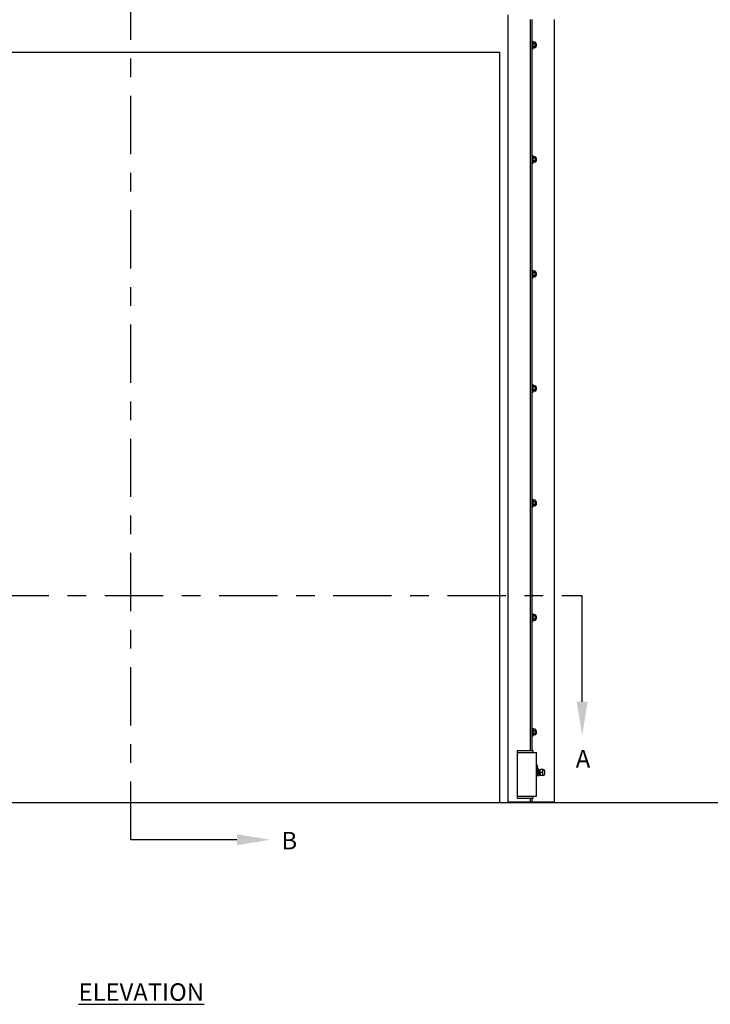
# Model space of a CAD drawing. Units: inches. Extents: x 170 to 312, y 215 to 248.
# Drawn here: x 179 to 182, y 219 to 225 of the extents above; entities that cross this region are included whole.
import ezdxf
from ezdxf import colors
from ezdxf.entities.mleader import LeaderData, LeaderLine
from ezdxf.math import Vec2, Vec3

# ---------------------------------------------------------------- set-up
doc = ezdxf.new("R2010")
doc.units = ezdxf.units.IN
doc.header["$LTSCALE"] = 0.25
doc.header["$MEASUREMENT"] = 0
doc.linetypes.add('CENTER', pattern=[2, 1.25, -0.25, 0.25, -0.25])
for name, color, linetype in [('ANNOTATIONS', 1, 'Continuous'), ('MOTOR LH', 7, 'Continuous'), ('SECTION CUTS', 6, 'CENTER')]:
    doc.layers.add(name, color=color, linetype=linetype)
doc.styles.add('ARIAL', font='arial.ttf', dxfattribs={"height": 0.09375})
doc.styles.get("Standard").update_dxf_attribs({"font": 'romans.shx'})

msp = doc.modelspace()

# ---------------------------------------------------------------- linework, layer by layer
at = {"layer": 'MOTOR LH'}
for p, q in [((181.21721, 220.41698), (181.21721, 224.63674)), ((181.33657, 220.69422), (181.33657, 224.61169)), ((181.3451, 220.69422), (181.3451, 224.61169)), ((181.46446, 220.41698), (181.46446, 224.61169)), ((181.34851, 224.49659), (181.34851, 224.45396)), ((181.34852, 224.4838), (181.34852, 224.48635)), ((181.36209, 224.49004), (181.35022, 224.49004)), ((181.36209, 224.48266), (181.35022, 224.48266)), ((181.36209, 224.46789), (181.35022, 224.46789)), ((181.36209, 224.46051), (181.35022, 224.46051)), ((181.36379, 224.48806), (181.36379, 224.46248)), ((181.36625, 224.4838), (181.36625, 224.46675)), ((181.36727, 224.48278), (181.36727, 224.46776)), ((177.13928, 224.43674), (181.17261, 224.43674)), ((181.17261, 220.41511), (181.17261, 224.43674)), ((181.34851, 223.88273), (181.34851, 223.8401)), ((181.34852, 223.86994), (181.34852, 223.87249)), ((181.36209, 223.87618), (181.35022, 223.87618)), ((181.36209, 223.8688), (181.35022, 223.8688)), ((181.36379, 223.8742), (181.36379, 223.84862)), ((181.36625, 223.86994), (181.36625, 223.85289)), ((181.36727, 223.86892), (181.36727, 223.8539)), ((181.36209, 223.85403), (181.35022, 223.85403)), ((181.36209, 223.84665), (181.35022, 223.84665)), ((181.34851, 223.26887), (181.34851, 223.22624)), ((181.34852, 223.25608), (181.34852, 223.25863)), ((181.36209, 223.26232), (181.35022, 223.26232)), ((181.36209, 223.25494), (181.35022, 223.25494)), ((181.36209, 223.24017), (181.35022, 223.24017)), ((181.36209, 223.23279), (181.35022, 223.23279)), ((181.36379, 223.26034), (181.36379, 223.23477)), ((181.36625, 223.25608), (181.36625, 223.23903)), ((181.36727, 223.25507), (181.36727, 223.24004)), ((181.34851, 222.65501), (181.34851, 222.61238)), ((181.34852, 222.64222), (181.34852, 222.64477)), ((181.36209, 222.64846), (181.35022, 222.64846)), ((181.36209, 222.64108), (181.35022, 222.64108)), ((181.36209, 222.62631), (181.35022, 222.62631)), ((181.36209, 222.61893), (181.35022, 222.61893)), ((181.36379, 222.64648), (181.36379, 222.62091)), ((181.36625, 222.64222), (181.36625, 222.62517)), ((181.36727, 222.64121), (181.36727, 222.62618)), ((181.34851, 222.04115), (181.34851, 221.99852)), ((181.34852, 222.02836), (181.34852, 222.03091)), ((181.36209, 222.0346), (181.35022, 222.0346)), ((181.36209, 222.02722), (181.35022, 222.02722)), ((181.36379, 222.03262), (181.36379, 222.00705)), ((181.36625, 222.02836), (181.36625, 222.01131)), ((181.36727, 222.02735), (181.36727, 222.01232)), ((181.36209, 222.01245), (181.35022, 222.01245)), ((181.36209, 222.00507), (181.35022, 222.00507)), ((181.34851, 221.42729), (181.34851, 221.38466)), ((181.34852, 221.4145), (181.34852, 221.41705)), ((181.36209, 221.42074), (181.35022, 221.42074)), ((181.36209, 221.41336), (181.35022, 221.41336)), ((181.36209, 221.39859), (181.35022, 221.39859)), ((181.36209, 221.39121), (181.35022, 221.39121)), ((181.36379, 221.41877), (181.36379, 221.39319)), ((181.36625, 221.4145), (181.36625, 221.39745)), ((181.36727, 221.41349), (181.36727, 221.39847)), ((181.34851, 220.81343), (181.34851, 220.7708)), ((181.36209, 220.80688), (181.35022, 220.80688)), ((181.36379, 220.80491), (181.36379, 220.77933)), ((181.34852, 220.80064), (181.34852, 220.80319)), ((181.36209, 220.7995), (181.35022, 220.7995)), ((181.36209, 220.78473), (181.35022, 220.78473)), ((181.36209, 220.77735), (181.35022, 220.77735)), ((181.36625, 220.80064), (181.36625, 220.78359)), ((181.36727, 220.79963), (181.36727, 220.78461)), ((181.26625, 220.69422), (181.35151, 220.69422)), ((181.26625, 220.43845), (181.26625, 220.69422)), ((181.26625, 220.68357), (181.36856, 220.68357)), ((181.35151, 220.68357), (181.35151, 220.69422)), ((181.36856, 220.44911), (181.36856, 220.68357)), ((181.36856, 220.61575), (181.37313, 220.61484)), ((181.36856, 220.60181), (181.37313, 220.60141)), ((181.37313, 220.55845), (181.37313, 220.61484)), ((181.37494, 220.60029), (181.37501, 220.55925)), ((181.37501, 220.59122), (181.38212, 220.59122)), ((181.37501, 220.57523), (181.38212, 220.57523)), ((181.37501, 220.55925), (181.38212, 220.55925)), ((181.38212, 220.59122), (181.38212, 220.55925)), ((181.38212, 220.56402), (181.38257, 220.56402)), ((181.38894, 220.55925), (181.38894, 220.59122)), ((181.40258, 220.59122), (181.38894, 220.59122)), ((181.4046, 220.57523), (181.38894, 220.57523)), ((181.40258, 220.55925), (181.38894, 220.55925)), ((181.40258, 220.59122), (181.4046, 220.58908)), ((181.40258, 220.55925), (181.4027, 220.5912)), ((181.40258, 220.55925), (181.4046, 220.56139)), ((181.4046, 220.55925), (181.4046, 220.55925)), ((181.41101, 220.58481), (181.41101, 220.56566)), ((181.26625, 220.44911), (181.36856, 220.44911)), ((181.26625, 220.43845), (181.35151, 220.43845)), ((181.33657, 220.41698), (181.33657, 220.43845)), ((181.3451, 220.41698), (181.3451, 220.43845)), ((181.35151, 220.43845), (181.35151, 220.44911)), ((175.24809, 220.41511), (183.07449, 220.41511)), ((181.46446, 220.41698), (181.21721, 220.41698))]:
    msp.add_line(p, q, dxfattribs=at)
for centre, radius, start, end in [((181.38212, 220.56402), 0.000446, 270, 0), ((181.38716, 220.56402), 0.000446, 270.01026, 360), ((181.4046, 220.58481), 0.00641, 0, 90), ((181.4046, 220.56566), 0.00641, 270, 0)]:
    msp.add_arc(centre, radius, start, end, dxfattribs=at)
at = {"layer": 'MOTOR LH', "extrusion": (0, 0, -1)}
msp.add_ellipse((181.37679, 220.57523), major_axis=(0, 0.01678), ratio=0.9090909, start_param=5.7138504, end_param=6.0408195, dxfattribs=at)
at = {"layer": 'MOTOR LH'}
for points in [[(181.3451, 224.49659), (181.34851, 224.49659)], [(181.34851, 224.45396), (181.3451, 224.45396)], [(181.34852, 224.46675), (181.34851, 224.46675)], [(181.34852, 224.48806), (181.35022, 224.49004)], [(181.35022, 224.46051), (181.34852, 224.46248)], [(181.36209, 224.49004), (181.36379, 224.48806)], [(181.36379, 224.46248), (181.36209, 224.46051)], [(181.36379, 224.4838), (181.36625, 224.4838)], [(181.36625, 224.46675), (181.36379, 224.46675)], [(181.36625, 224.4838), (181.36727, 224.48278)], [(181.36727, 224.46776), (181.36625, 224.46675)], [(181.3451, 223.88273), (181.34851, 223.88273)], [(181.34852, 223.8742), (181.35022, 223.87618)], [(181.36209, 223.87618), (181.36379, 223.8742)], [(181.36379, 223.86994), (181.36625, 223.86994)], [(181.36625, 223.86994), (181.36727, 223.86892)], [(181.34851, 223.8401), (181.3451, 223.8401)], [(181.34852, 223.85289), (181.34851, 223.85289)], [(181.35022, 223.84665), (181.34852, 223.84862)], [(181.36379, 223.84862), (181.36209, 223.84665)], [(181.36625, 223.85289), (181.36379, 223.85289)], [(181.36727, 223.8539), (181.36625, 223.85289)], [(181.3451, 223.26887), (181.34851, 223.26887)], [(181.34852, 223.23903), (181.34851, 223.23903)], [(181.34852, 223.26034), (181.35022, 223.26232)], [(181.35022, 223.23279), (181.34852, 223.23477)], [(181.36209, 223.26232), (181.36379, 223.26034)], [(181.36379, 223.23477), (181.36209, 223.23279)], [(181.36379, 223.25608), (181.36625, 223.25608)], [(181.36625, 223.23903), (181.36379, 223.23903)], [(181.36625, 223.25608), (181.36727, 223.25507)], [(181.36727, 223.24004), (181.36625, 223.23903)], [(181.34851, 223.22624), (181.3451, 223.22624)], [(181.3451, 222.65501), (181.34851, 222.65501)], [(181.34851, 222.61238), (181.3451, 222.61238)], [(181.34852, 222.62517), (181.34851, 222.62517)], [(181.34852, 222.64648), (181.35022, 222.64846)], [(181.35022, 222.61893), (181.34852, 222.62091)], [(181.36209, 222.64846), (181.36379, 222.64648)], [(181.36379, 222.62091), (181.36209, 222.61893)], [(181.36379, 222.64222), (181.36625, 222.64222)], [(181.36625, 222.62517), (181.36379, 222.62517)], [(181.36625, 222.64222), (181.36727, 222.64121)], [(181.36727, 222.62618), (181.36625, 222.62517)], [(181.3451, 222.04115), (181.34851, 222.04115)], [(181.34852, 222.03262), (181.35022, 222.0346)], [(181.36209, 222.0346), (181.36379, 222.03262)], [(181.36379, 222.02836), (181.36625, 222.02836)], [(181.36625, 222.02836), (181.36727, 222.02735)], [(181.34851, 221.99852), (181.3451, 221.99852)], [(181.34852, 222.01131), (181.34851, 222.01131)], [(181.35022, 222.00507), (181.34852, 222.00705)], [(181.36379, 222.00705), (181.36209, 222.00507)], [(181.36625, 222.01131), (181.36379, 222.01131)], [(181.36727, 222.01232), (181.36625, 222.01131)], [(181.3451, 221.42729), (181.34851, 221.42729)], [(181.34851, 221.38466), (181.3451, 221.38466)], [(181.34852, 221.39745), (181.34851, 221.39745)], [(181.34852, 221.41877), (181.35022, 221.42074)], [(181.35022, 221.39121), (181.34852, 221.39319)], [(181.36209, 221.42074), (181.36379, 221.41877)], [(181.36379, 221.39319), (181.36209, 221.39121)], [(181.36379, 221.4145), (181.36625, 221.4145)], [(181.36625, 221.39745), (181.36379, 221.39745)], [(181.36625, 221.4145), (181.36727, 221.41349)], [(181.36727, 221.39847), (181.36625, 221.39745)], [(181.3451, 220.81343), (181.34851, 220.81343)], [(181.34852, 220.80491), (181.35022, 220.80688)], [(181.36209, 220.80688), (181.36379, 220.80491)], [(181.34851, 220.7708), (181.3451, 220.7708)], [(181.34852, 220.78359), (181.34851, 220.78359)], [(181.35022, 220.77735), (181.34852, 220.77933)], [(181.36379, 220.77933), (181.36209, 220.77735)], [(181.36379, 220.80064), (181.36625, 220.80064)], [(181.36625, 220.78359), (181.36379, 220.78359)], [(181.36625, 220.80064), (181.36727, 220.79963)], [(181.36727, 220.78461), (181.36625, 220.78359)], [(181.37313, 220.60029), (181.37494, 220.60029)], [(181.37313, 220.55845), (181.36856, 220.55845)], [(181.37313, 220.58993), (181.37501, 220.58993)], [(181.37501, 220.56053), (181.37313, 220.56053)], [(181.38212, 220.58644), (181.38251, 220.58644)], [(181.38335, 220.56402), (181.38257, 220.56402)], [(181.38341, 220.58644), (181.38419, 220.58644)], [(181.38503, 220.56402), (181.38425, 220.56402)], [(181.38509, 220.58644), (181.38587, 220.58644)], [(181.38671, 220.56402), (181.38592, 220.56402)], [(181.38676, 220.58644), (181.38894, 220.58644)], [(181.38894, 220.56402), (181.3876, 220.56402)]]:
    msp.add_open_spline(points, degree=1, dxfattribs=at)
for points, knots in [([(181.34852, 224.48635), (181.34858, 224.48687), (181.34871, 224.48792), (181.34948, 224.48914), (181.35005, 224.48984), (181.35022, 224.49004)], [0, 0, 0, 0, 0.4062869, 0.82727, 1, 1, 1, 1]), ([(181.35022, 224.48266), (181.34977, 224.48323), (181.34886, 224.4844), (181.34852, 224.48568), (181.34852, 224.48633), (181.34852, 224.48635)], [0, 0, 0, 0, 0.4843418, 0.9863253, 1, 1, 1, 1]), ([(181.34852, 224.47527), (181.34852, 224.47544), (181.34853, 224.47655), (181.34881, 224.47861), (181.34949, 224.48089), (181.35004, 224.48222), (181.35022, 224.48266)], [0, 0, 0, 0, 0.0665352, 0.4352862, 0.8145477, 1, 1, 1, 1]), ([(181.35022, 224.46789), (181.34997, 224.46851), (181.34937, 224.46999), (181.34868, 224.47246), (181.34857, 224.47433), (181.34852, 224.47527)], [0, 0, 0, 0, 0.2654595, 0.6280849, 1, 1, 1, 1]), ([(181.34852, 224.4642), (181.34858, 224.46471), (181.34871, 224.46577), (181.34948, 224.46699), (181.35005, 224.46769), (181.35022, 224.46789)], [0, 0, 0, 0, 0.40628648, 0.82726969, 1, 1, 1, 1]), ([(181.35022, 224.46051), (181.34977, 224.46108), (181.34886, 224.46225), (181.34852, 224.46353), (181.34852, 224.46418), (181.34852, 224.4642)], [0, 0, 0, 0, 0.4843415, 0.9863242, 1, 1, 1, 1]), ([(181.36379, 224.48635), (181.36373, 224.48687), (181.3636, 224.48792), (181.36283, 224.48914), (181.36226, 224.48984), (181.36209, 224.49004)], [0, 0, 0, 0, 0.40629469, 0.8272685, 1, 1, 1, 1]), ([(181.36209, 224.48266), (181.36254, 224.48323), (181.36345, 224.4844), (181.36379, 224.48568), (181.36379, 224.48633), (181.36379, 224.48635)], [0, 0, 0, 0, 0.4843315, 0.9863252, 1, 1, 1, 1]), ([(181.36379, 224.47527), (181.36379, 224.47544), (181.36378, 224.47655), (181.3635, 224.47861), (181.36282, 224.48089), (181.36227, 224.48222), (181.36209, 224.48266)], [0, 0, 0, 0, 0.0665352, 0.4352862, 0.8145477, 1, 1, 1, 1]), ([(181.36209, 224.46789), (181.36234, 224.46851), (181.36294, 224.46999), (181.36363, 224.47246), (181.36374, 224.47433), (181.36379, 224.47527)], [0, 0, 0, 0, 0.2654613, 0.6280785, 1, 1, 1, 1]), ([(181.36379, 224.4642), (181.36373, 224.46471), (181.3636, 224.46577), (181.36283, 224.46699), (181.36226, 224.46769), (181.36209, 224.46789)], [0, 0, 0, 0, 0.4062945, 0.8272686, 1, 1, 1, 1]), ([(181.36209, 224.46051), (181.36254, 224.46108), (181.36345, 224.46225), (181.36379, 224.46353), (181.36379, 224.46418), (181.36379, 224.4642)], [0, 0, 0, 0, 0.4843323, 0.9863252, 1, 1, 1, 1]), ([(181.34852, 223.87249), (181.34858, 223.87301), (181.34871, 223.87406), (181.34948, 223.87528), (181.35005, 223.87598), (181.35022, 223.87618)], [0, 0, 0, 0, 0.4062869, 0.82727, 1, 1, 1, 1]), ([(181.35022, 223.8688), (181.34977, 223.86937), (181.34886, 223.87054), (181.34852, 223.87182), (181.34852, 223.87247), (181.34852, 223.87249)], [0, 0, 0, 0, 0.4843418, 0.9863253, 1, 1, 1, 1]), ([(181.34852, 223.86141), (181.34852, 223.86158), (181.34853, 223.86269), (181.34881, 223.86475), (181.34949, 223.86704), (181.35004, 223.86836), (181.35022, 223.8688)], [0, 0, 0, 0, 0.0665352, 0.4352862, 0.8145477, 1, 1, 1, 1]), ([(181.36379, 223.87249), (181.36373, 223.87301), (181.3636, 223.87406), (181.36283, 223.87528), (181.36226, 223.87598), (181.36209, 223.87618)], [0, 0, 0, 0, 0.40629469, 0.8272685, 1, 1, 1, 1]), ([(181.36209, 223.8688), (181.36254, 223.86937), (181.36345, 223.87054), (181.36379, 223.87182), (181.36379, 223.87247), (181.36379, 223.87249)], [0, 0, 0, 0, 0.4843315, 0.9863252, 1, 1, 1, 1]), ([(181.36379, 223.86141), (181.36379, 223.86158), (181.36378, 223.86269), (181.3635, 223.86475), (181.36282, 223.86704), (181.36227, 223.86836), (181.36209, 223.8688)], [0, 0, 0, 0, 0.0665352, 0.4352862, 0.8145477, 1, 1, 1, 1]), ([(181.35022, 223.85403), (181.34997, 223.85466), (181.34937, 223.85613), (181.34868, 223.8586), (181.34857, 223.86047), (181.34852, 223.86141)], [0, 0, 0, 0, 0.2654595, 0.6280849, 1, 1, 1, 1]), ([(181.34852, 223.85034), (181.34858, 223.85086), (181.34871, 223.85191), (181.34948, 223.85313), (181.35005, 223.85383), (181.35022, 223.85403)], [0, 0, 0, 0, 0.40628648, 0.82726969, 1, 1, 1, 1]), ([(181.35022, 223.84665), (181.34977, 223.84722), (181.34886, 223.84839), (181.34852, 223.84967), (181.34852, 223.85032), (181.34852, 223.85034)], [0, 0, 0, 0, 0.4843415, 0.9863242, 1, 1, 1, 1]), ([(181.36209, 223.85403), (181.36234, 223.85466), (181.36294, 223.85613), (181.36363, 223.8586), (181.36374, 223.86047), (181.36379, 223.86141)], [0, 0, 0, 0, 0.2654613, 0.6280785, 1, 1, 1, 1]), ([(181.36379, 223.85034), (181.36373, 223.85086), (181.3636, 223.85191), (181.36283, 223.85313), (181.36226, 223.85383), (181.36209, 223.85403)], [0, 0, 0, 0, 0.4062945, 0.8272686, 1, 1, 1, 1]), ([(181.36209, 223.84665), (181.36254, 223.84722), (181.36345, 223.84839), (181.36379, 223.84967), (181.36379, 223.85032), (181.36379, 223.85034)], [0, 0, 0, 0, 0.4843323, 0.9863252, 1, 1, 1, 1]), ([(181.34852, 223.25863), (181.34858, 223.25915), (181.34871, 223.2602), (181.34948, 223.26142), (181.35005, 223.26212), (181.35022, 223.26232)], [0, 0, 0, 0, 0.4062869, 0.82727, 1, 1, 1, 1]), ([(181.35022, 223.25494), (181.34977, 223.25551), (181.34886, 223.25668), (181.34852, 223.25796), (181.34852, 223.25861), (181.34852, 223.25863)], [0, 0, 0, 0, 0.4843418, 0.9863253, 1, 1, 1, 1]), ([(181.34852, 223.24755), (181.34852, 223.24772), (181.34853, 223.24883), (181.34881, 223.25089), (181.34949, 223.25318), (181.35004, 223.2545), (181.35022, 223.25494)], [0, 0, 0, 0, 0.0665352, 0.4352862, 0.8145477, 1, 1, 1, 1]), ([(181.35022, 223.24017), (181.34997, 223.2408), (181.34937, 223.24228), (181.34868, 223.24474), (181.34857, 223.24661), (181.34852, 223.24755)], [0, 0, 0, 0, 0.2654595, 0.6280849, 1, 1, 1, 1]), ([(181.34852, 223.23648), (181.34858, 223.237), (181.34871, 223.23805), (181.34948, 223.23927), (181.35005, 223.23997), (181.35022, 223.24017)], [0, 0, 0, 0, 0.40628648, 0.82726969, 1, 1, 1, 1]), ([(181.35022, 223.23279), (181.34977, 223.23336), (181.34886, 223.23453), (181.34852, 223.23581), (181.34852, 223.23646), (181.34852, 223.23648)], [0, 0, 0, 0, 0.4843415, 0.9863242, 1, 1, 1, 1]), ([(181.36379, 223.25863), (181.36373, 223.25915), (181.3636, 223.2602), (181.36283, 223.26142), (181.36226, 223.26212), (181.36209, 223.26232)], [0, 0, 0, 0, 0.40629469, 0.8272685, 1, 1, 1, 1]), ([(181.36209, 223.25494), (181.36254, 223.25551), (181.36345, 223.25668), (181.36379, 223.25796), (181.36379, 223.25861), (181.36379, 223.25863)], [0, 0, 0, 0, 0.4843315, 0.9863252, 1, 1, 1, 1]), ([(181.36379, 223.24755), (181.36379, 223.24772), (181.36378, 223.24883), (181.3635, 223.25089), (181.36282, 223.25318), (181.36227, 223.2545), (181.36209, 223.25494)], [0, 0, 0, 0, 0.0665352, 0.4352862, 0.8145477, 1, 1, 1, 1]), ([(181.36209, 223.24017), (181.36234, 223.2408), (181.36294, 223.24228), (181.36363, 223.24474), (181.36374, 223.24661), (181.36379, 223.24755)], [0, 0, 0, 0, 0.2654613, 0.6280785, 1, 1, 1, 1]), ([(181.36379, 223.23648), (181.36373, 223.237), (181.3636, 223.23805), (181.36283, 223.23927), (181.36226, 223.23997), (181.36209, 223.24017)], [0, 0, 0, 0, 0.4062945, 0.8272686, 1, 1, 1, 1]), ([(181.36209, 223.23279), (181.36254, 223.23336), (181.36345, 223.23453), (181.36379, 223.23581), (181.36379, 223.23646), (181.36379, 223.23648)], [0, 0, 0, 0, 0.4843323, 0.9863252, 1, 1, 1, 1]), ([(181.34852, 222.64477), (181.34858, 222.64529), (181.34871, 222.64634), (181.34948, 222.64756), (181.35005, 222.64826), (181.35022, 222.64846)], [0, 0, 0, 0, 0.4062869, 0.82727, 1, 1, 1, 1]), ([(181.35022, 222.64108), (181.34977, 222.64165), (181.34886, 222.64282), (181.34852, 222.6441), (181.34852, 222.64475), (181.34852, 222.64477)], [0, 0, 0, 0, 0.4843418, 0.9863253, 1, 1, 1, 1]), ([(181.34852, 222.6337), (181.34852, 222.63386), (181.34853, 222.63497), (181.34881, 222.63704), (181.34949, 222.63932), (181.35004, 222.64064), (181.35022, 222.64108)], [0, 0, 0, 0, 0.0665352, 0.4352862, 0.8145477, 1, 1, 1, 1]), ([(181.35022, 222.62631), (181.34997, 222.62694), (181.34937, 222.62842), (181.34868, 222.63088), (181.34857, 222.63275), (181.34852, 222.6337)], [0, 0, 0, 0, 0.2654595, 0.6280849, 1, 1, 1, 1]), ([(181.34852, 222.62262), (181.34858, 222.62314), (181.34871, 222.62419), (181.34948, 222.62541), (181.35005, 222.62611), (181.35022, 222.62631)], [0, 0, 0, 0, 0.40628648, 0.82726969, 1, 1, 1, 1]), ([(181.35022, 222.61893), (181.34977, 222.6195), (181.34886, 222.62067), (181.34852, 222.62195), (181.34852, 222.6226), (181.34852, 222.62262)], [0, 0, 0, 0, 0.4843415, 0.9863242, 1, 1, 1, 1]), ([(181.36379, 222.64477), (181.36373, 222.64529), (181.3636, 222.64634), (181.36283, 222.64756), (181.36226, 222.64826), (181.36209, 222.64846)], [0, 0, 0, 0, 0.40629469, 0.8272685, 1, 1, 1, 1]), ([(181.36209, 222.64108), (181.36254, 222.64165), (181.36345, 222.64282), (181.36379, 222.6441), (181.36379, 222.64475), (181.36379, 222.64477)], [0, 0, 0, 0, 0.4843315, 0.9863252, 1, 1, 1, 1]), ([(181.36379, 222.6337), (181.36379, 222.63386), (181.36378, 222.63497), (181.3635, 222.63704), (181.36282, 222.63932), (181.36227, 222.64064), (181.36209, 222.64108)], [0, 0, 0, 0, 0.0665352, 0.4352862, 0.8145477, 1, 1, 1, 1]), ([(181.36209, 222.62631), (181.36234, 222.62694), (181.36294, 222.62842), (181.36363, 222.63088), (181.36374, 222.63275), (181.36379, 222.6337)], [0, 0, 0, 0, 0.2654613, 0.6280785, 1, 1, 1, 1]), ([(181.36379, 222.62262), (181.36373, 222.62314), (181.3636, 222.62419), (181.36283, 222.62541), (181.36226, 222.62611), (181.36209, 222.62631)], [0, 0, 0, 0, 0.4062945, 0.8272686, 1, 1, 1, 1]), ([(181.36209, 222.61893), (181.36254, 222.6195), (181.36345, 222.62067), (181.36379, 222.62195), (181.36379, 222.6226), (181.36379, 222.62262)], [0, 0, 0, 0, 0.4843323, 0.9863252, 1, 1, 1, 1]), ([(181.34852, 222.03091), (181.34858, 222.03143), (181.34871, 222.03248), (181.34948, 222.0337), (181.35005, 222.0344), (181.35022, 222.0346)], [0, 0, 0, 0, 0.4062869, 0.82727, 1, 1, 1, 1]), ([(181.35022, 222.02722), (181.34977, 222.02779), (181.34886, 222.02896), (181.34852, 222.03024), (181.34852, 222.03089), (181.34852, 222.03091)], [0, 0, 0, 0, 0.4843418, 0.9863253, 1, 1, 1, 1]), ([(181.34852, 222.01984), (181.34852, 222.02), (181.34853, 222.02111), (181.34881, 222.02318), (181.34949, 222.02546), (181.35004, 222.02678), (181.35022, 222.02722)], [0, 0, 0, 0, 0.0665352, 0.4352862, 0.8145477, 1, 1, 1, 1]), ([(181.35022, 222.01245), (181.34997, 222.01308), (181.34937, 222.01456), (181.34868, 222.01702), (181.34857, 222.01889), (181.34852, 222.01984)], [0, 0, 0, 0, 0.2654595, 0.6280849, 1, 1, 1, 1]), ([(181.36379, 222.03091), (181.36373, 222.03143), (181.3636, 222.03248), (181.36283, 222.0337), (181.36226, 222.0344), (181.36209, 222.0346)], [0, 0, 0, 0, 0.40629469, 0.8272685, 1, 1, 1, 1]), ([(181.36209, 222.02722), (181.36254, 222.02779), (181.36345, 222.02896), (181.36379, 222.03024), (181.36379, 222.03089), (181.36379, 222.03091)], [0, 0, 0, 0, 0.4843315, 0.9863252, 1, 1, 1, 1]), ([(181.36379, 222.01984), (181.36379, 222.02), (181.36378, 222.02111), (181.3635, 222.02318), (181.36282, 222.02546), (181.36227, 222.02678), (181.36209, 222.02722)], [0, 0, 0, 0, 0.0665352, 0.4352862, 0.8145477, 1, 1, 1, 1]), ([(181.36209, 222.01245), (181.36234, 222.01308), (181.36294, 222.01456), (181.36363, 222.01702), (181.36374, 222.01889), (181.36379, 222.01984)], [0, 0, 0, 0, 0.2654613, 0.6280785, 1, 1, 1, 1]), ([(181.34852, 222.00876), (181.34858, 222.00928), (181.34871, 222.01033), (181.34948, 222.01155), (181.35005, 222.01225), (181.35022, 222.01245)], [0, 0, 0, 0, 0.40628648, 0.82726969, 1, 1, 1, 1]), ([(181.35022, 222.00507), (181.34977, 222.00564), (181.34886, 222.00681), (181.34852, 222.00809), (181.34852, 222.00874), (181.34852, 222.00876)], [0, 0, 0, 0, 0.4843415, 0.9863242, 1, 1, 1, 1]), ([(181.36379, 222.00876), (181.36373, 222.00928), (181.3636, 222.01033), (181.36283, 222.01155), (181.36226, 222.01225), (181.36209, 222.01245)], [0, 0, 0, 0, 0.4062945, 0.8272686, 1, 1, 1, 1]), ([(181.36209, 222.00507), (181.36254, 222.00564), (181.36345, 222.00681), (181.36379, 222.00809), (181.36379, 222.00874), (181.36379, 222.00876)], [0, 0, 0, 0, 0.4843323, 0.9863252, 1, 1, 1, 1]), ([(181.34852, 221.41705), (181.34858, 221.41757), (181.34871, 221.41862), (181.34948, 221.41984), (181.35005, 221.42054), (181.35022, 221.42074)], [0, 0, 0, 0, 0.4062869, 0.82727, 1, 1, 1, 1]), ([(181.35022, 221.41336), (181.34977, 221.41393), (181.34886, 221.4151), (181.34852, 221.41638), (181.34852, 221.41703), (181.34852, 221.41705)], [0, 0, 0, 0, 0.4843418, 0.9863253, 1, 1, 1, 1]), ([(181.34852, 221.40598), (181.34852, 221.40615), (181.34853, 221.40725), (181.34881, 221.40932), (181.34949, 221.4116), (181.35004, 221.41292), (181.35022, 221.41336)], [0, 0, 0, 0, 0.0665352, 0.4352862, 0.8145477, 1, 1, 1, 1]), ([(181.35022, 221.39859), (181.34997, 221.39922), (181.34937, 221.4007), (181.34868, 221.40316), (181.34857, 221.40503), (181.34852, 221.40598)], [0, 0, 0, 0, 0.2654595, 0.6280849, 1, 1, 1, 1]), ([(181.34852, 221.3949), (181.34858, 221.39542), (181.34871, 221.39647), (181.34948, 221.39769), (181.35005, 221.39839), (181.35022, 221.39859)], [0, 0, 0, 0, 0.40628648, 0.82726969, 1, 1, 1, 1]), ([(181.35022, 221.39121), (181.34977, 221.39178), (181.34886, 221.39295), (181.34852, 221.39423), (181.34852, 221.39488), (181.34852, 221.3949)], [0, 0, 0, 0, 0.4843415, 0.9863242, 1, 1, 1, 1]), ([(181.36379, 221.41705), (181.36373, 221.41757), (181.3636, 221.41862), (181.36283, 221.41984), (181.36226, 221.42054), (181.36209, 221.42074)], [0, 0, 0, 0, 0.40629469, 0.8272685, 1, 1, 1, 1]), ([(181.36209, 221.41336), (181.36254, 221.41393), (181.36345, 221.4151), (181.36379, 221.41638), (181.36379, 221.41703), (181.36379, 221.41705)], [0, 0, 0, 0, 0.4843315, 0.9863252, 1, 1, 1, 1]), ([(181.36379, 221.40598), (181.36379, 221.40615), (181.36378, 221.40725), (181.3635, 221.40932), (181.36282, 221.4116), (181.36227, 221.41292), (181.36209, 221.41336)], [0, 0, 0, 0, 0.0665352, 0.4352862, 0.8145477, 1, 1, 1, 1]), ([(181.36209, 221.39859), (181.36234, 221.39922), (181.36294, 221.4007), (181.36363, 221.40316), (181.36374, 221.40503), (181.36379, 221.40598)], [0, 0, 0, 0, 0.2654613, 0.6280785, 1, 1, 1, 1]), ([(181.36379, 221.3949), (181.36373, 221.39542), (181.3636, 221.39647), (181.36283, 221.39769), (181.36226, 221.39839), (181.36209, 221.39859)], [0, 0, 0, 0, 0.4062945, 0.8272686, 1, 1, 1, 1]), ([(181.36209, 221.39121), (181.36254, 221.39178), (181.36345, 221.39295), (181.36379, 221.39423), (181.36379, 221.39488), (181.36379, 221.3949)], [0, 0, 0, 0, 0.4843323, 0.9863252, 1, 1, 1, 1]), ([(181.34852, 220.80319), (181.34858, 220.80371), (181.34871, 220.80476), (181.34948, 220.80599), (181.35005, 220.80668), (181.35022, 220.80688)], [0, 0, 0, 0, 0.4062869, 0.82727, 1, 1, 1, 1]), ([(181.36379, 220.80319), (181.36373, 220.80371), (181.3636, 220.80476), (181.36283, 220.80599), (181.36226, 220.80668), (181.36209, 220.80688)], [0, 0, 0, 0, 0.40629469, 0.8272685, 1, 1, 1, 1]), ([(181.35022, 220.7995), (181.34977, 220.80007), (181.34886, 220.80124), (181.34852, 220.80252), (181.34852, 220.80318), (181.34852, 220.80319)], [0, 0, 0, 0, 0.4843418, 0.9863253, 1, 1, 1, 1]), ([(181.34852, 220.79212), (181.34852, 220.79229), (181.34853, 220.79339), (181.34881, 220.79546), (181.34949, 220.79774), (181.35004, 220.79907), (181.35022, 220.7995)], [0, 0, 0, 0, 0.0665352, 0.4352862, 0.8145477, 1, 1, 1, 1]), ([(181.35022, 220.78473), (181.34997, 220.78536), (181.34937, 220.78684), (181.34868, 220.7893), (181.34857, 220.79117), (181.34852, 220.79212)], [0, 0, 0, 0, 0.2654595, 0.6280849, 1, 1, 1, 1]), ([(181.34852, 220.78104), (181.34858, 220.78156), (181.34871, 220.78261), (181.34948, 220.78383), (181.35005, 220.78453), (181.35022, 220.78473)], [0, 0, 0, 0, 0.40628648, 0.82726969, 1, 1, 1, 1]), ([(181.35022, 220.77735), (181.34977, 220.77792), (181.34886, 220.77909), (181.34852, 220.78037), (181.34852, 220.78102), (181.34852, 220.78104)], [0, 0, 0, 0, 0.4843415, 0.9863242, 1, 1, 1, 1]), ([(181.36209, 220.7995), (181.36254, 220.80007), (181.36345, 220.80124), (181.36379, 220.80252), (181.36379, 220.80318), (181.36379, 220.80319)], [0, 0, 0, 0, 0.4843315, 0.9863252, 1, 1, 1, 1]), ([(181.36379, 220.79212), (181.36379, 220.79229), (181.36378, 220.79339), (181.3635, 220.79546), (181.36282, 220.79774), (181.36227, 220.79907), (181.36209, 220.7995)], [0, 0, 0, 0, 0.0665352, 0.4352862, 0.8145477, 1, 1, 1, 1]), ([(181.36209, 220.78473), (181.36234, 220.78536), (181.36294, 220.78684), (181.36363, 220.7893), (181.36374, 220.79117), (181.36379, 220.79212)], [0, 0, 0, 0, 0.2654613, 0.6280785, 1, 1, 1, 1]), ([(181.36379, 220.78104), (181.36373, 220.78156), (181.3636, 220.78261), (181.36283, 220.78383), (181.36226, 220.78453), (181.36209, 220.78473)], [0, 0, 0, 0, 0.4062945, 0.8272686, 1, 1, 1, 1]), ([(181.36209, 220.77735), (181.36254, 220.77792), (181.36345, 220.77909), (181.36379, 220.78037), (181.36379, 220.78102), (181.36379, 220.78104)], [0, 0, 0, 0, 0.4843323, 0.9863252, 1, 1, 1, 1]), ([(181.38253, 220.58638), (181.38252, 220.58646), (181.38251, 220.58662), (181.38288, 220.58695), (181.38338, 220.58677), (181.38341, 220.58641), (181.38349, 220.58592), (181.38352, 220.58506), (181.38354, 220.58461)], [0, 0, 0, 0, 0.1201309, 0.222549, 0.3172181, 0.5093461, 0.7427656, 1, 1, 1, 1]), ([(181.38251, 220.58644), (181.38254, 220.58637), (181.38258, 220.58622), (181.38265, 220.58505), (181.38274, 220.58295), (181.38282, 220.57963), (181.3829, 220.57671), (181.38293, 220.57523)], [0, 0, 0, 0, 0.16406261, 0.33391862, 0.5037761, 0.74797897, 1, 1, 1, 1]), ([(181.38422, 220.56403), (181.38423, 220.56396), (181.38423, 220.56382), (181.38388, 220.56351), (181.38338, 220.5637), (181.38335, 220.56404), (181.38325, 220.56477), (181.38317, 220.56664), (181.38309, 220.56948), (181.38302, 220.57241), (181.38297, 220.5742), (181.38293, 220.57523)], [0, 0, 0, 0, 0.04327057, 0.08914468, 0.13154782, 0.21760374, 0.32215443, 0.53187285, 0.73473665, 0.84636244, 1, 1, 1, 1]), ([(181.38354, 220.58461), (181.38356, 220.5843), (181.38361, 220.58333), (181.38367, 220.58096), (181.38374, 220.57806), (181.3838, 220.57627), (181.38383, 220.57523)], [0, 0, 0, 0, 0.1679627, 0.528528, 0.7269287, 1, 1, 1, 1]), ([(181.38356, 220.58461), (181.38358, 220.58414), (181.38364, 220.58286), (181.38372, 220.57961), (181.38381, 220.57571), (181.3839, 220.57228), (181.38397, 220.56956), (181.38404, 220.56684), (181.38415, 220.56452), (181.38421, 220.56419), (181.38425, 220.56402)], [0, 0, 0, 0, 0.0847762, 0.2341586, 0.3883237, 0.4922273, 0.5925868, 0.6929456, 0.8484536, 1, 1, 1, 1]), ([(181.38419, 220.58643), (181.38421, 220.5866), (181.38423, 220.58679), (181.38463, 220.58691), (181.38487, 220.58684), (181.38523, 220.58646), (181.38508, 220.58627), (181.38517, 220.5852), (181.38522, 220.58465)], [0, 0, 0, 0, 0.2295401, 0.2734439, 0.3123554, 0.3541739, 0.6696716, 1, 1, 1, 1]), ([(181.38419, 220.58644), (181.38421, 220.58637), (181.38426, 220.58622), (181.38433, 220.58505), (181.38442, 220.58295), (181.3845, 220.57963), (181.3846, 220.57571), (181.38469, 220.57229), (181.38475, 220.56966), (181.38479, 220.5683), (181.38481, 220.56766)], [0, 0, 0, 0, 0.1112508, 0.2264305, 0.3416111, 0.5072057, 0.6781016, 0.7932815, 0.9045328, 1, 1, 1, 1]), ([(181.38483, 220.56766), (181.38481, 220.56828), (181.38477, 220.56944), (181.38472, 220.57146), (181.38466, 220.57336), (181.38463, 220.57457), (181.38461, 220.57524)], [0, 0, 0, 0, 0.30189283, 0.57126156, 0.76248171, 1, 1, 1, 1]), ([(181.38593, 220.56402), (181.38591, 220.56389), (181.3859, 220.56369), (181.38539, 220.56351), (181.3849, 220.56397), (181.38502, 220.56431), (181.38491, 220.56523), (181.38487, 220.56628), (181.38484, 220.56725), (181.38483, 220.56766)], [0, 0, 0, 0, 0.1447852, 0.2176906, 0.2965525, 0.4917327, 0.6878973, 0.867078, 1, 1, 1, 1]), ([(181.38522, 220.58465), (181.38523, 220.58443), (181.38528, 220.5836), (181.38533, 220.58137), (181.38542, 220.57837), (181.38547, 220.57642), (181.3855, 220.57524)], [0, 0, 0, 0, 0.1292833, 0.488595, 0.6910463, 1, 1, 1, 1]), ([(181.38524, 220.58465), (181.38526, 220.58417), (181.38532, 220.58287), (181.3854, 220.57961), (181.38549, 220.57571), (181.38558, 220.57228), (181.38564, 220.56956), (181.38572, 220.56684), (181.38582, 220.56452), (181.38589, 220.56419), (181.38592, 220.56402)], [0, 0, 0, 0, 0.0870476, 0.2360592, 0.3898417, 0.4934874, 0.5935976, 0.6937076, 0.8488297, 1, 1, 1, 1]), ([(181.38587, 220.58644), (181.38588, 220.58657), (181.3859, 220.58677), (181.3864, 220.58695), (181.3869, 220.58649), (181.38677, 220.58616), (181.38689, 220.58523), (181.38692, 220.58424), (181.38695, 220.58333), (181.38696, 220.58298)], [0, 0, 0, 0, 0.14777, 0.2221785, 0.302666, 0.5018703, 0.7020789, 0.8849541, 1, 1, 1, 1]), ([(181.38587, 220.58644), (181.38589, 220.58637), (181.38594, 220.58622), (181.38601, 220.58505), (181.3861, 220.58295), (181.38618, 220.57963), (181.38628, 220.5757), (181.38636, 220.57231), (181.38641, 220.57029), (181.38644, 220.56945), (181.38644, 220.56936)], [0, 0, 0, 0, 0.1212347, 0.2467504, 0.3722672, 0.5527221, 0.7389539, 0.86447, 0.9857048, 1, 1, 1, 1]), ([(181.38646, 220.56936), (181.38645, 220.56979), (181.38642, 220.5708), (181.38637, 220.57285), (181.38632, 220.57439), (181.38629, 220.57523)], [0, 0, 0, 0, 0.25689322, 0.60089186, 1, 1, 1, 1]), ([(181.38716, 220.56357), (181.38703, 220.56363), (181.38678, 220.56373), (181.38666, 220.56429), (181.3866, 220.56516), (181.38652, 220.56683), (181.38647, 220.56868), (181.38646, 220.56936)], [0, 0, 0, 0, 0.1384427, 0.2577239, 0.4493445, 0.7990682, 1, 1, 1, 1]), ([(181.38696, 220.58298), (181.38698, 220.58231), (181.38702, 220.58109), (181.38707, 220.57901), (181.38713, 220.5771), (181.38717, 220.57589), (181.38718, 220.57523)], [0, 0, 0, 0, 0.3209037, 0.5829364, 0.7689496, 1, 1, 1, 1]), ([(181.38698, 220.58298), (181.38701, 220.58189), (181.38708, 220.57963), (181.38717, 220.5757), (181.38726, 220.57228), (181.38732, 220.56956), (181.3874, 220.56684), (181.3875, 220.56452), (181.38757, 220.56419), (181.3876, 220.56402)], [0, 0, 0, 0, 0.1576479, 0.3272144, 0.4414984, 0.5518843, 0.6622696, 0.8333135, 1, 1, 1, 1]), ([(181.4046, 220.55925), (181.40436, 220.55929), (181.40388, 220.55939), (181.40321, 220.55969), (181.4028, 220.5594), (181.40258, 220.55925)], [0, 0, 0, 0, 0.3172279, 0.6455191, 1, 1, 1, 1]), ([(181.40261, 220.59121), (181.4026, 220.59121), (181.4026, 220.5912), (181.40278, 220.5912), (181.40326, 220.59121), (181.40353, 220.59122), (181.40379, 220.59122), (181.40416, 220.59122), (181.40445, 220.59122), (181.4046, 220.59122)], [0, 0, 0, 0, 0.41508411, 0.74936318, 0.83710675, 0.86923148, 0.89695074, 0.94781798, 1, 1, 1, 1])]:
    msp.add_open_spline(points, degree=3, knots=knots, dxfattribs=at)
at = {"layer": 'SECTION CUTS'}
for p, q in [((179.1928, 220.21502), (179.1928, 225.4303)), ((176.604, 221.52459), (181.61354, 221.52459))]:
    msp.add_line(p, q, dxfattribs=at)

# ---------------------------------------------------------------- texts
at = {"layer": 'ANNOTATIONS', "insert": (179.24914, 219.44522), "char_height": 0.09375, "width": 3.0834986, "attachment_point": 2, "style": 'ARIAL'}
msp.add_mtext('{\\LELEVATION}', dxfattribs=at)
at = {"layer": 'SECTION CUTS', "style": 'ARIAL'}
for s, p in [('A', (181.57906, 220.60215)), ('B', (180.00083, 220.16333))]:
    msp.add_text(s, height=0.09375, dxfattribs=at).set_placement(p)

# ---------------------------------------------------------------- leaders
at = {"layer": 'SECTION CUTS'}
ml = msp.add_multileader_mtext('Standard', dxfattribs=at)
ml.set_content('', color=256)
ml.set_leader_properties()
ml.build(insert=Vec2(0, 0))
ml.multileader.update_dxf_attribs({"dogleg_length": 0, "arrow_head_size": 0.18})
ctx = ml.context
ctx.base_point, ctx.char_height, ctx.arrow_head_size, ctx.landing_gap_size, ctx.plane_origin = Vec3(181.61354, 221.52459), 0.18, 0.18, 0, Vec3(181.61354, 220.77507)
notes = []
notes.append((ctx, [(0, (1, 1, 0), (181.61354, 221.52459), (1, 0), 0, [(0, [(181.61354, 220.77507)], 0, [])])]))
ctx.mtext.insert, ctx.mtext.flow_direction = Vec3(181.61354, 221.61459), 5
ml = msp.add_multileader_mtext('Standard', dxfattribs=at)
ml.set_content('', color=256)
ml.set_leader_properties()
ml.build(insert=Vec2(0, 0))
ml.multileader.update_dxf_attribs({"dogleg_length": 0, "arrow_head_size": 0.18})
ctx = ml.context
ctx.base_point, ctx.char_height, ctx.arrow_head_size, ctx.landing_gap_size, ctx.plane_origin, ctx.plane_x_axis, ctx.plane_y_axis = Vec3(179.1928, 220.21502), 0.18, 0.18, 0, Vec3(179.94232, 220.21502), Vec3(0, 1), Vec3(-1, 0)
notes.append((ctx, [(0, (1, 1, 0), (179.1928, 220.21502), (1, 0), 0, [(0, [(179.94232, 220.21502)], 0, [])])]))
ctx.mtext.insert, ctx.mtext.text_direction, ctx.mtext.rotation, ctx.mtext.flow_direction = Vec3(179.1028, 220.21502), Vec3(0, 1), 1.5707963, 5
for ctx, leaders in notes:
    for number, flags, end, landing, length, lines in leaders:
        leader = LeaderData()
        leader.index, (leader.has_last_leader_line, leader.has_dogleg_vector, leader.attachment_direction) = number, flags
        leader.last_leader_point, leader.dogleg_vector, leader.dogleg_length = Vec3(end), Vec3(landing), length
        for number, points, colour, breaks in lines:
            line = LeaderLine()
            line.index, line.vertices, line.color, line.breaks = number, Vec3.list(points), colors.encode_raw_color(colour), breaks
            leader.lines.append(line)
        ctx.leaders.append(leader)

doc.saveas('drawing.dxf')
